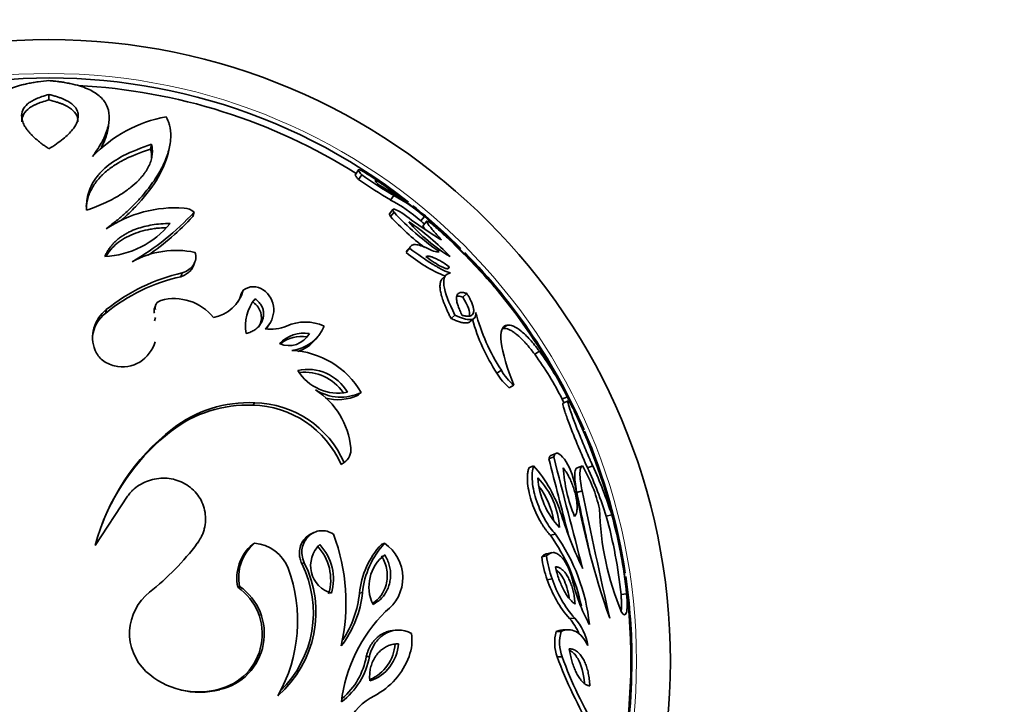
# Model space of a CAD drawing. Units: millimetres. Extents: x 0 to 1478, y 0 to 1758.
# Drawn here: x 810 to 854, y 1258 to 1289 of the extents above; entities that cross this region are included whole.
import ezdxf
from ezdxf import colors
from ezdxf.entities.mleader import LeaderData, LeaderLine
from ezdxf.math import Vec2, Vec3

# ---------------------------------------------------------------- set-up
doc = ezdxf.new("R2010")
doc.units = ezdxf.units.MM
doc.layers.add('DV1_Défaut', color=7, linetype='Continuous')
doc.layers.add('Défaut', color=7, linetype='Continuous')

# ---------------------------------------------------------------- blocks, each defined once
blk = doc.blocks.new('_DOT')
at = {"color": 0}
blk.add_line((0, 0), (-1, 0), dxfattribs=at)
at = {"color": 0, "const_width": 0.333}
blk.add_lwpolyline([(-0.1665, 0, 1), (0.1665, 0, 1)], format="xyb", close=True, dxfattribs=at)
blk = doc.blocks.new('SE')
at = {"layer": 'DV1_Défaut', "color": 7, "linetype": 'Continuous', "lineweight": 35}
for p, q in [((811.599, 1284.969), (811.599, 1285.212)), ((814.229, 1283.797), (814.254, 1284.029)), ((816.093, 1282.786), (816.137, 1283.008)), ((816.87, 1282.604), (816.922, 1282.824)), ((825.291, 1281.878), (825.158, 1281.667)), ((825.304, 1281.448), (825.439, 1281.657)), ((826.714, 1280.544), (826.862, 1280.744)), ((817.963, 1279.818), (818.025, 1280.011)), ((826.819, 1280.126), (826.671, 1279.932)), ((826.721, 1279.809), (826.869, 1280.001)), ((828.053, 1279.622), (828.214, 1279.813)), ((828.999, 1279.122), (828.214, 1279.813)), ((828.317, 1279.609), (828.155, 1279.42)), ((827.622, 1278.52), (827.466, 1278.341)), ((827.413, 1278.221), (827.569, 1278.398)), ((817.998, 1277.637), (818.061, 1277.809)), ((817.438, 1277.15), (817.495, 1277.317)), ((829.158, 1277.207), (828.988, 1277.042)), ((829.217, 1277.507), (829.304, 1277.593)), ((820.109, 1276.39), (820.192, 1276.549)), ((829.913, 1276.25), (830.093, 1276.408)), ((814.112, 1275.544), (814.137, 1275.695)), ((816.307, 1275.871), (816.261, 1275.718)), ((829.392, 1275.309), (829.566, 1275.458)), ((816.27, 1275.203), (816.316, 1275.351)), ((821.302, 1274.982), (821.398, 1275.128)), ((830.234, 1275.164), (830.417, 1275.311)), ((831.676, 1274.863), (831.873, 1275.007)), ((823.403, 1274.39), (823.519, 1274.529)), ((833.098, 1273.719), (833.309, 1273.852)), ((831.426, 1272.888), (831.62, 1273.013)), ((825.277, 1271.915), (825.411, 1272.03)), ((831.969, 1272.237), (832.169, 1272.355)), ((820.615, 1271.468), (820.703, 1271.579)), ((834.312, 1271.733), (834.534, 1271.846)), ((834.572, 1271.665), (834.349, 1271.553)), ((817.011, 1270.325), (817.064, 1270.425)), ((824.533, 1268.843), (824.659, 1268.928)), ((833.723, 1269.098), (833.94, 1269.186)), ((834.027, 1269.337), (833.81, 1269.248)), ((832.84, 1268.705), (833.049, 1268.789)), ((834.979, 1268.705), (835.208, 1268.788)), ((835.429, 1268.705), (835.663, 1268.789)), ((834.96, 1267.613), (835.189, 1267.686)), ((813.641, 1265.257), (815.078, 1267.448)), ((836.26, 1266.562), (836.502, 1266.625)), ((823.316, 1265.832), (823.202, 1265.777)), ((833.791, 1265.715), (834.009, 1265.77)), ((820.604, 1265.31), (820.692, 1265.361)), ((826.311, 1265.31), (826.455, 1265.361)), ((833.407, 1264.755), (833.62, 1264.8)), ((833.866, 1264.947), (833.65, 1264.9)), ((822.788, 1264.462), (822.898, 1264.504)), ((833.654, 1263.751), (833.87, 1263.786)), ((819.955, 1263.419), (820.036, 1263.451)), ((825.34, 1263.157), (825.475, 1263.187)), ((836.916, 1263.096), (837.164, 1263.125)), ((834.639, 1262.029), (834.865, 1262.048)), ((826.988, 1261.518), (826.838, 1261.505)), ((834.566, 1261.54), (834.343, 1261.527)), ((834.05, 1261.454), (834.27, 1261.466)), ((825.641, 1260.356), (825.779, 1260.359)), ((834.087, 1260.34), (834.308, 1260.342)), ((819.088, 1258.899), (819.162, 1258.887))]:
    blk.add_line(p, q, dxfattribs=at)
blk.add_circle((811.599, 1260.14), 27.5, dxfattribs=at)
at = {"layer": 'DV1_Défaut', "color": 7, "linetype": 'Continuous', "lineweight": 18}
blk.add_circle((811.599, 1260.14), 26, dxfattribs=at)
at = {"layer": 'DV1_Défaut', "color": 7, "linetype": 'Continuous', "lineweight": 35}
for centre, radius, start, end in [((811.599, 1260.14), 25.8, 51.9255, 138.4724), ((811.599, 1260.14), 25.5, 57.7941, 87.0801), ((817.9, 1278.27), 6.062, 100.5671, 136.2239), ((839.194, 1301.538), 24.176, 235.3201, 239.3288), ((811.599, 1260.14), 25.75, 54.6934, 56.6017), ((839.435, 1301.93), 24.883, 235.396, 239.2529), ((819.915, 1269.995), 12.863, 52.6063, 60.9007), ((811.599, 1260.14), 25.75, 51.2612, 54.6934), ((823.626, 1274.601), 6.943, 48.6437, 62.2222), ((823.497, 1274.443), 6.897, 48.6646, 62.2013), ((811.599, 1260.14), 25.8, 45.0334, 51.3617), ((817.189, 1274.726), 5.474, 85.9088, 123.9231), ((809.639, 1287.668), 11.356, 299.8095, 317.5975), ((809.639, 1287.426), 11.278, 304.259, 317.5725), ((817.586, 1279.55), 0.636, 46.326, 90.545), ((835.401, 1287.814), 11.808, 222.6832, 232.5746), ((835.375, 1287.786), 11.53, 222.4654, 235.6063), ((838.39, 1294.4), 18.243, 232.2393, 238.9054), ((811.599, 1260.14), 25.75, 49.8163, 51.2218), ((813.895, 1281.975), 3.933, 272.5922, 321.1578), ((833.227, 1284.511), 7.541, 220.8028, 239.1217), ((821.333, 1270.355), 11.11, 43.7598, 56.1648), ((811.599, 1260.14), 25.5, 49.346, 49.8163), ((824.801, 1274.762), 6.025, 46.3648, 52.3532), ((890.905, 1345.158), 90.543, 226.83007, 227.1493), ((811.599, 1260.14), 25.75, 41.8504, 47.4896), ((802.368, 1250.978), 38.726, 41.8216, 45.8804), ((817.231, 1274.279), 4.036, 78.1912, 118.8307), ((831.543, 1283.11), 6.4, 229.8169, 247.9846), ((811.599, 1260.14), 25.8, 23.3787, 44.4959), ((819.259, 1269.378), 8.132, 102.5249, 129.0382), ((811.599, 1260.14), 25.75, 39.7729, 41.851), ((819.179, 1269.301), 8.04, 102.5026, 129.0605), ((824.373, 1270.657), 9.204, 40.3542, 41.8713), ((818.595, 1276.981), 1.655, 279.8048, 344.8967), ((818.527, 1276.817), 1.638, 331.1567, 344.9049), ((820.655, 1275.961), 0.749, 54.9313, 128.1938), ((820.448, 1275.68), 1.098, 310.4571, 54.5181), ((811.599, 1260.14), 25.75, 27.0388, 39.7812), ((817.14, 1273.955), 2.228, 38.7667, 105.2313), ((822.2, 1274.985), 1.902, 141.0729, 190.5789), ((815.041, 1274.328), 1.53, 127.3595, 172.5865), ((815.074, 1274.467), 1.545, 127.3543, 201.8056), ((839.202, 1277.916), 9.029, 195.0521, 212.8917), ((822.944, 1273.081), 2.065, 66.2383, 113.7846), ((838.358, 1277.487), 8.319, 195.4599, 213.5654), ((821.417, 1276.565), 1.74, 261.5298, 293.551), ((820.362, 1275.529), 1.088, 320.1236, 329.9146), ((822.892, 1273.153), 1.502, 81.2167, 136.286), ((822.218, 1275.139), 1.034, 246.5581, 330.9446), ((822.17, 1275.616), 1.731, 275.6484, 338.1099), ((814.64, 1274.831), 1.754, 303.7595, 341.5823), ((822.783, 1273.026), 1.487, 81.2255, 128.42), ((822.068, 1275.464), 1.713, 288.4104, 321.1624), ((822.163, 1270.138), 3.759, 30.2259, 87.2902), ((821.885, 1265.504), 13.9, 26.6195, 36.2263), ((822.011, 1265.572), 14.007, 26.6093, 36.2365), ((823.046, 1271.007), 2.045, 30.311, 102.2846), ((824.407, 1274.108), 2.108, 211.5499, 281.0457), ((822.935, 1270.901), 2.025, 33.9258, 97.0469), ((833.56, 1274.116), 2.462, 209.9244, 229.7526), ((833.78, 1274.258), 2.493, 209.9527, 229.7243), ((821.526, 1269.251), 3.448, 5.5691, 57.0504), ((824.508, 1273.905), 2.08, 237.8425, 295.7035), ((820.465, 1266.019), 5.566, 87.5523, 127.6648), ((820.613, 1267.168), 4.413, 23.507, 88.8337), ((824.383, 1273.768), 2.057, 254.4912, 295.7474), ((811.599, 1260.14), 25.5, 26.6409, 27.0388), ((811.609, 1260.145), 25.739, 26.1097, 27.0405), ((820.379, 1265.962), 5.512, 87.5512, 127.6659), ((820.526, 1267.1), 4.369, 23.5026, 88.8381), ((811.599, 1260.14), 25.75, 309.2799, 24.8102), ((823.015, 1262.764), 9.7, 127.8417, 165.1091), ((822.907, 1262.737), 9.609, 127.8477, 158.8056), ((811.599, 1260.14), 25.8, 8.7078, 23.2377), ((824.259, 1269.506), 0.703, 304.733, 6.4668), ((1388.45, 1410), 572.342, 194.2518, 194.59314), ((1386.725, 1409.56), 570.33, 194.24842, 194.76088), ((828.397, 1264.732), 6.172, 17.7556, 41.0923), ((841.285, 1269.195), 6.949, 184.0475, 202.3608), ((829.562, 1265.451), 6.558, 12.5773, 30.5904), ((818.817, 1261.03), 18.3, 17.598, 24.7974), ((818.983, 1261.076), 18.377, 17.5778, 24.8176), ((836.701, 1268.461), 3.47, 183.4893, 223.7028), ((830.81, 1265.888), 3.387, 2.9734, 44.2187), ((830.657, 1265.847), 3.319, 8.6567, 37.7325), ((869.667, 1273.862), 35.287, 189.6757, 199.5613), ((1155.65, 1334.492), 327.59, 191.7801, 192.26428), ((1165.953, 1336.729), 337.893, 191.79058, 192.76903), ((848.598, 1267.193), 12.639, 181.4247, 202.7064), ((853.908, 1273.062), 20.664, 198.1821, 205.2496), ((816.251, 1260.982), 20.773, 5.8396, 15.5828), ((816.234, 1260.978), 21.04, 5.8542, 15.5681), ((816.003, 1262.717), 8.739, 347.4617, 20.3675), ((827.218, 1260.981), 8.101, 11.3725, 35.7641), ((827.295, 1260.96), 8.259, 5.674, 35.6164), ((811.599, 1260.14), 25.8, 168.3563, 0), ((808.824, 1272.368), 11.676, 308.2471, 323.1256), ((821.866, 1263.82), 1.953, 130.2747, 191.83), ((821.966, 1263.856), 1.971, 130.2549, 191.8498), ((820.579, 1263.653), 1.711, 20.7009, 86.2074), ((824.454, 1264.372), 1.274, 133.1397, 253.7493), ((821.876, 1263.745), 2.191, 343.4216, 43.4674), ((821.976, 1263.78), 2.213, 343.4378, 43.4512), ((829.052, 1262.779), 3.732, 137.284, 174.1858), ((829.224, 1262.805), 3.769, 137.2862, 174.1836), ((825.402, 1263.836), 1.853, 306.2765, 55.378), ((827.523, 1263.439), 1.764, 127.0411, 206.1686), ((837.648, 1265.267), 4.272, 186.8851, 200.7903), ((837.921, 1265.322), 4.332, 186.9142, 200.7611), ((818.52, 1262.314), 4.895, 311.006, 26.57), ((815.916, 1261.919), 6.686, 330.4374, 20.4786), ((818.452, 1262.293), 4.848, 314.1682, 26.5666), ((838.385, 1265.316), 4.983, 198.3017, 221.2663), ((838.678, 1265.384), 5.067, 198.3826, 221.1854), ((842.084, 1265.385), 7.497, 192.3146, 208.7737), ((811.599, 1260.14), 25.8, 0, 8.3745), ((818.522, 1261.351), 2.516, 283.0054, 55.2965), ((818.59, 1261.363), 2.541, 283.0027, 55.2992), ((817.474, 1261.378), 2.309, 127.9839, 226.7355), ((820.803, 1263.675), 4.698, 322.57, 354.0283), ((820.721, 1263.638), 4.644, 326.7216, 354.056), ((831.248, 1257.536), 6.757, 134.6584, 173.0865), ((832.813, 1260.41), 2.44, 23.2957, 41.5548), ((833.018, 1260.411), 2.468, 10.0081, 41.5309), ((825.714, 1261.062), 1.951, 338.8789, 9.1817), ((835.771, 1260.953), 1.792, 163.788, 200.016), ((836.006, 1260.961), 1.808, 163.7688, 200.0353), ((825.215, 1261.031), 1.854, 288.3485, 356.513), ((825.083, 1261.022), 1.836, 293.0863, 356.515), ((822.636, 1260.909), 3.191, 306.6388, 350.0616), ((822.529, 1260.902), 3.16, 310.4938, 350.0617), ((824.528, 1261.463), 3.202, 297.3879, 339.822), ((852.968, 1267.379), 20.15, 200.4457, 210.6114), ((852.572, 1267.067), 19.463, 200.2141, 210.843), ((818.27, 1262.293), 3.521, 227.5065, 284.6714), ((818.205, 1262.27), 3.485, 257.5849, 284.6881), ((827.224, 1256.238), 2.678, 117.1803, 153.984)]:
    blk.add_arc(centre, radius, start, end, dxfattribs=at)
for points, knots in [([(809.674, 1282.464), (809.579, 1282.6), (809.495, 1282.722), (809.387, 1282.885), (809.355, 1282.937), (809.311, 1283.01), (809.297, 1283.033), (809.271, 1283.079), (809.261, 1283.097), (809.194, 1283.223), (809.146, 1283.324), (809.085, 1283.476), (809.066, 1283.526), (809.032, 1283.627), (809.016, 1283.679), (808.95, 1283.919), (808.927, 1284.1), (808.94, 1284.356), (808.952, 1284.438), (808.992, 1284.598), (809.019, 1284.672), (809.208, 1285.056), (809.489, 1285.291), (810.013, 1285.513), (810.128, 1285.555), (810.317, 1285.611), (810.383, 1285.629), (810.52, 1285.663), (810.587, 1285.679), (810.742, 1285.711), (810.819, 1285.725), (810.97, 1285.751), (811.038, 1285.761), (811.28, 1285.793), (811.452, 1285.81), (811.599, 1285.825)], [0, 0, 0, 0, 0.0625, 0.0625, 0.09375, 0.09375, 0.109375, 0.109375, 0.125, 0.125, 0.1875, 0.1875, 0.21875, 0.21875, 0.25, 0.25, 0.375, 0.375, 0.4375, 0.4375, 0.5, 0.5, 0.75, 0.75, 0.8125, 0.8125, 0.84375, 0.84375, 0.875, 0.875, 0.90625, 0.90625, 0.9375, 0.9375, 1, 1, 1, 1]), ([(811.599, 1285.825), (811.629, 1285.822), (811.664, 1285.819), (811.724, 1285.813), (811.744, 1285.81), (811.788, 1285.806), (811.815, 1285.803), (811.877, 1285.796), (811.918, 1285.792), (811.98, 1285.784), (812, 1285.782), (812.041, 1285.777), (812.067, 1285.773), (812.146, 1285.763), (812.216, 1285.753), (812.331, 1285.734), (812.371, 1285.727), (812.432, 1285.715), (812.454, 1285.711), (812.496, 1285.703), (812.522, 1285.697), (812.836, 1285.632), (813.092, 1285.554), (813.506, 1285.376), (813.68, 1285.273), (813.891, 1285.093), (813.953, 1285.029), (814.061, 1284.893), (814.108, 1284.818), (814.216, 1284.595), (814.255, 1284.435), (814.267, 1284.179), (814.263, 1284.091), (814.24, 1283.91), (814.221, 1283.821), (814.166, 1283.621), (814.131, 1283.52), (814.07, 1283.369), (814.048, 1283.319), (814.012, 1283.243), (814, 1283.218), (813.975, 1283.168), (813.96, 1283.139), (813.857, 1282.947), (813.714, 1282.735), (813.524, 1282.464)], [0, 0, 0, 0, 0.015625, 0.015625, 0.023438, 0.023438, 0.03125, 0.03125, 0.046875, 0.046875, 0.054688, 0.054688, 0.0625, 0.0625, 0.09375, 0.09375, 0.109375, 0.109375, 0.117188, 0.117188, 0.125, 0.125, 0.25, 0.25, 0.375, 0.375, 0.4375, 0.4375, 0.5, 0.5, 0.625, 0.625, 0.6875, 0.6875, 0.75, 0.75, 0.8125, 0.8125, 0.84375, 0.84375, 0.859375, 0.859375, 0.875, 0.875, 1, 1, 1, 1]), ([(811.599, 1282.804), (811.543, 1282.842), (811.433, 1282.919), (811.279, 1283.033), (811.137, 1283.146), (811.006, 1283.257), (810.887, 1283.366), (810.781, 1283.475), (810.686, 1283.582), (810.604, 1283.688), (810.535, 1283.793), (810.478, 1283.896), (810.435, 1283.999), (810.405, 1284.101), (810.376, 1284.278), (810.41, 1284.519), (810.585, 1284.75), (810.811, 1284.91), (811.024, 1285.02), (811.286, 1285.123), (811.493, 1285.182), (811.599, 1285.212)], [0, 0, 0, 0, 0.040356, 0.080161, 0.11947, 0.158341, 0.19684, 0.235034, 0.272996, 0.310801, 0.348531, 0.386267, 0.424094, 0.4621, 0.500372, 0.627345, 0.750337, 0.807676, 0.868029, 0.931972, 1, 1, 1, 1]), ([(811.599, 1285.212), (811.658, 1285.197), (811.773, 1285.168), (811.933, 1285.12), (812.079, 1285.071), (812.213, 1285.019), (812.332, 1284.966), (812.438, 1284.911), (812.53, 1284.855), (812.66, 1284.761), (812.796, 1284.619), (812.891, 1284.418), (812.905, 1284.189), (812.832, 1283.934), (812.676, 1283.682), (812.467, 1283.451), (812.228, 1283.241), (811.94, 1283.025), (811.714, 1282.878), (811.599, 1282.804)], [0, 0, 0, 0, 0.034891, 0.068565, 0.101081, 0.132503, 0.1629, 0.192348, 0.220931, 0.248738, 0.330613, 0.41354, 0.498964, 0.598727, 0.698119, 0.770439, 0.844472, 0.920823, 1, 1, 1, 1]), ([(810.401, 1283.999), (810.395, 1284.099), (810.412, 1284.192), (810.494, 1284.378), (810.562, 1284.467), (810.713, 1284.596), (810.77, 1284.637), (810.867, 1284.695), (810.901, 1284.714), (810.955, 1284.742), (810.973, 1284.751), (811.01, 1284.769), (811.034, 1284.779), (811.174, 1284.841), (811.356, 1284.905), (811.599, 1284.969)], [0, 0, 0, 0, 0.231251, 0.231251, 0.487501, 0.487501, 0.615626, 0.615626, 0.679688, 0.679688, 0.711719, 0.711719, 0.74375, 0.74375, 1, 1, 1, 1]), ([(811.599, 1284.969), (811.727, 1284.938), (811.84, 1284.907), (811.985, 1284.862), (812.029, 1284.847), (812.09, 1284.826), (812.109, 1284.819), (812.146, 1284.805), (812.158, 1284.8), (812.351, 1284.722), (812.492, 1284.643), (812.704, 1284.473), (812.781, 1284.382), (812.851, 1284.234), (812.867, 1284.183), (812.882, 1284.087), (812.884, 1284.042), (812.882, 1283.997)], [0, 0, 0, 0, 0.127977, 0.127977, 0.191966, 0.191966, 0.22396, 0.22396, 0.255954, 0.255954, 0.511908, 0.511908, 0.767862, 0.767862, 0.895839, 0.895839, 1, 1, 1, 1]), ([(816.789, 1284.229), (816.852, 1284.09), (816.887, 1283.997), (816.901, 1283.959), (816.902, 1283.956), (816.904, 1283.951), (816.909, 1283.936), (816.919, 1283.904), (816.925, 1283.883), (816.943, 1283.818), (816.953, 1283.776), (816.994, 1283.562), (817, 1283.388), (816.966, 1283.006), (816.923, 1282.798), (816.791, 1282.385), (816.702, 1282.177), (816.538, 1281.862), (816.478, 1281.757), (816.348, 1281.547), (816.268, 1281.427), (816.025, 1281.084), (815.843, 1280.859), (815.594, 1280.581), (815.544, 1280.525), (815.44, 1280.415), (815.38, 1280.353), (815.205, 1280.177), (815.085, 1280.062), (814.837, 1279.839), (814.725, 1279.744), (814.454, 1279.523), (814.301, 1279.402), (814.134, 1279.269)], [0, 0, 0, 0, 0.0625, 0.0625, 0.070312, 0.070312, 0.078125, 0.078125, 0.09375, 0.09375, 0.125, 0.125, 0.25, 0.25, 0.375, 0.375, 0.5, 0.5, 0.5625, 0.5625, 0.625, 0.625, 0.75, 0.75, 0.78125, 0.78125, 0.8125, 0.8125, 0.875, 0.875, 0.9375, 0.9375, 1, 1, 1, 1]), ([(814.227, 1283.797), (814.216, 1283.699), (814.161, 1283.412), (814.036, 1283.094), (813.917, 1282.88), (813.913, 1282.872)], [0, 0, 0, 0, 0.347458, 0.977497, 1, 1, 1, 1]), ([(813.256, 1280.09), (813.259, 1280.231), (813.266, 1280.506), (813.348, 1280.889), (813.498, 1281.257), (813.737, 1281.615), (814.16, 1282.062), (814.946, 1282.583), (815.703, 1282.853), (816.137, 1283.008)], [0, 0, 0, 0, 0.097998, 0.192105, 0.283255, 0.388333, 0.49971, 0.713921, 1, 1, 1, 1]), ([(816.137, 1283.008), (816.145, 1282.968), (816.162, 1282.89), (816.174, 1282.771), (816.176, 1282.654), (816.168, 1282.537), (816.15, 1282.42), (816.122, 1282.305), (816.085, 1282.191), (816.037, 1282.077), (815.981, 1281.964), (815.915, 1281.852), (815.84, 1281.741), (815.756, 1281.631), (815.663, 1281.522), (815.497, 1281.344), (815.233, 1281.105), (814.867, 1280.84), (814.491, 1280.618), (814.116, 1280.431), (813.705, 1280.254), (813.407, 1280.145), (813.256, 1280.09)], [0, 0, 0, 0, 0.037685, 0.074843, 0.111529, 0.147797, 0.183703, 0.219302, 0.254648, 0.289797, 0.3248, 0.359712, 0.394582, 0.42946, 0.464393, 0.499427, 0.601117, 0.700369, 0.773261, 0.847108, 0.922506, 1, 1, 1, 1]), ([(813.25, 1280.255), (813.251, 1280.277), (813.253, 1280.297), (813.257, 1280.335), (813.26, 1280.354), (813.265, 1280.388), (813.267, 1280.4), (813.286, 1280.503), (813.306, 1280.584), (813.344, 1280.706), (813.358, 1280.746), (813.388, 1280.826), (813.406, 1280.869), (813.488, 1281.052), (813.572, 1281.195), (813.728, 1281.403), (813.784, 1281.471), (813.877, 1281.572), (813.909, 1281.605), (813.959, 1281.655), (813.976, 1281.671), (814.011, 1281.704), (814.031, 1281.723), (814.168, 1281.846), (814.306, 1281.953), (814.54, 1282.109), (814.622, 1282.16), (814.753, 1282.235), (814.797, 1282.26), (814.866, 1282.296), (814.889, 1282.309), (814.924, 1282.327), (814.936, 1282.333), (814.96, 1282.345), (814.976, 1282.353), (815.224, 1282.476), (815.591, 1282.632), (816.093, 1282.786)], [0, 0, 0, 0, 0.017633, 0.017633, 0.034571, 0.034571, 0.051508, 0.051508, 0.119257, 0.119257, 0.153132, 0.153132, 0.187007, 0.187007, 0.322506, 0.322506, 0.390255, 0.390255, 0.42413, 0.42413, 0.441067, 0.441067, 0.458004, 0.458004, 0.593503, 0.593503, 0.661253, 0.661253, 0.695128, 0.695128, 0.712065, 0.712065, 0.720534, 0.720534, 0.729002, 0.729002, 1, 1, 1, 1]), ([(816.869, 1282.604), (816.778, 1282.225), (816.446, 1281.46), (815.649, 1280.445), (815.036, 1279.85), (814.802, 1279.646), (814.791, 1279.637)], [0, 0, 0, 0, 0.425075, 0.802205, 0.991155, 1, 1, 1, 1]), ([(825.304, 1281.448), (825.289, 1281.465), (825.259, 1281.499), (825.223, 1281.542), (825.195, 1281.579), (825.174, 1281.61), (825.16, 1281.635), (825.154, 1281.654), (825.156, 1281.663), (825.158, 1281.666), (825.158, 1281.667)], [0, 0, 0, 0, 0.145759, 0.289425, 0.431429, 0.572218, 0.712255, 0.852012, 0.991963, 1, 1, 1, 1]), ([(825.439, 1281.657), (825.367, 1281.736), (825.32, 1281.795), (825.29, 1281.852), (825.286, 1281.866), (825.292, 1281.883), (825.302, 1281.886), (825.378, 1281.879), (825.531, 1281.798), (825.773, 1281.638)], [0, 0, 0, 0, 0.25, 0.25, 0.375, 0.375, 0.5, 0.5, 1, 1, 1, 1]), ([(826.17, 1281.235), (826.155, 1281.251), (826.125, 1281.284), (826.09, 1281.324), (826.063, 1281.357), (826.047, 1281.383), (826.039, 1281.401), (826.041, 1281.411), (826.053, 1281.413), (826.073, 1281.408), (826.104, 1281.395), (826.144, 1281.375), (826.193, 1281.346), (826.251, 1281.31), (826.319, 1281.266), (826.395, 1281.215), (826.452, 1281.175), (826.481, 1281.154)], [0, 0, 0, 0, 0.068206, 0.134775, 0.200002, 0.264208, 0.327724, 0.390899, 0.454084, 0.517632, 0.581893, 0.647202, 0.71388, 0.782231, 0.852533, 0.925044, 1, 1, 1, 1]), ([(826.721, 1279.809), (826.711, 1279.823), (826.691, 1279.85), (826.673, 1279.884), (826.665, 1279.911), (826.666, 1279.925), (826.67, 1279.931), (826.671, 1279.932)], [0, 0, 0, 0, 0.249427, 0.484316, 0.710425, 0.934218, 1, 1, 1, 1]), ([(826.869, 1280.001), (826.83, 1280.054), (826.811, 1280.092), (826.815, 1280.125), (826.821, 1280.132), (826.845, 1280.139), (826.866, 1280.137), (826.954, 1280.12), (827.066, 1280.068), (827.219, 1279.977)], [0, 0, 0, 0, 0.25, 0.25, 0.375, 0.375, 0.5, 0.5, 1, 1, 1, 1]), ([(814.073, 1278.046), (814.093, 1278.091), (814.134, 1278.181), (814.207, 1278.309), (814.29, 1278.433), (814.383, 1278.551), (814.487, 1278.663), (814.601, 1278.77), (814.726, 1278.871), (814.862, 1278.966), (815.008, 1279.054), (815.209, 1279.159), (815.472, 1279.27), (815.808, 1279.373), (816.168, 1279.448), (816.553, 1279.497), (816.822, 1279.505), (816.959, 1279.508)], [0, 0, 0, 0, 0.049441, 0.098571, 0.147539, 0.196505, 0.245628, 0.295073, 0.345005, 0.395586, 0.446979, 0.499338, 0.59561, 0.693064, 0.792473, 0.894563, 1, 1, 1, 1]), ([(828.258, 1279.23), (828.254, 1279.235), (828.237, 1279.258), (828.198, 1279.311), (828.159, 1279.374), (828.148, 1279.409), (828.153, 1279.418), (828.155, 1279.42)], [0, 0, 0, 0, 0.046274, 0.22109, 0.559485, 0.88644, 1, 1, 1, 1]), ([(828.969, 1278.778), (828.82, 1278.943), (828.695, 1279.084), (828.546, 1279.259), (828.503, 1279.312), (828.429, 1279.406), (828.401, 1279.443), (828.266, 1279.637), (828.302, 1279.655), (828.481, 1279.532)], [0, 0, 0, 0, 0.25, 0.25, 0.375, 0.375, 0.5, 0.5, 1, 1, 1, 1]), ([(814.145, 1278.076), (814.156, 1278.098), (814.167, 1278.118), (814.192, 1278.16), (814.202, 1278.176), (814.287, 1278.302), (814.374, 1278.405), (814.553, 1278.579), (814.653, 1278.661), (814.875, 1278.814), (815.005, 1278.889), (815.385, 1279.073), (815.668, 1279.167), (816.042, 1279.245), (816.117, 1279.259), (816.231, 1279.276), (816.269, 1279.282), (816.346, 1279.291), (816.373, 1279.294), (816.511, 1279.308), (816.634, 1279.315), (816.778, 1279.318)], [0, 0, 0, 0, 0.027845, 0.027845, 0.062429, 0.062429, 0.200767, 0.200767, 0.339104, 0.339104, 0.477442, 0.477442, 0.754117, 0.754117, 0.823285, 0.823285, 0.85787, 0.85787, 0.892454, 0.892454, 1, 1, 1, 1]), ([(827.569, 1278.398), (827.574, 1278.46), (827.598, 1278.506), (827.662, 1278.549), (827.688, 1278.56), (827.735, 1278.569), (827.751, 1278.571), (827.787, 1278.573), (827.809, 1278.573), (827.962, 1278.564), (828.141, 1278.507), (828.363, 1278.398)], [0, 0, 0, 0, 0.25, 0.25, 0.375, 0.375, 0.4375, 0.4375, 0.5, 0.5, 1, 1, 1, 1]), ([(818.057, 1278.23), (818.093, 1278.131), (818.105, 1278.035), (818.084, 1277.853), (818.047, 1277.76), (817.89, 1277.523), (817.722, 1277.403), (817.495, 1277.317)], [0, 0, 0, 0, 0.25, 0.25, 0.5, 0.5, 1, 1, 1, 1]), ([(827.413, 1278.221), (827.415, 1278.235), (827.419, 1278.265), (827.434, 1278.302), (827.451, 1278.326), (827.463, 1278.338), (827.466, 1278.341)], [0, 0, 0, 0, 0.295814, 0.591447, 0.888871, 1, 1, 1, 1]), ([(829.374, 1277.32), (829.285, 1277.338), (829.173, 1277.381), (828.971, 1277.479), (828.899, 1277.518), (828.781, 1277.585), (828.74, 1277.608), (828.656, 1277.659), (828.605, 1277.69), (828.266, 1277.9), (827.934, 1278.129), (827.569, 1278.398)], [0, 0, 0, 0, 0.25, 0.25, 0.375, 0.375, 0.4375, 0.4375, 0.5, 0.5, 1, 1, 1, 1]), ([(828.282, 1278.039), (828.293, 1278.044), (828.315, 1278.053), (828.354, 1278.058), (828.4, 1278.057), (828.451, 1278.05), (828.508, 1278.037), (828.57, 1278.018), (828.639, 1277.992), (828.744, 1277.945), (828.893, 1277.868), (829.092, 1277.746), (829.232, 1277.645), (829.304, 1277.593)], [0, 0, 0, 0, 0.05783, 0.11629, 0.175753, 0.236576, 0.299096, 0.363624, 0.430446, 0.499823, 0.660469, 0.826445, 1, 1, 1, 1]), ([(817.998, 1277.637), (817.99, 1277.616), (817.97, 1277.573), (817.915, 1277.478), (817.815, 1277.362), (817.647, 1277.239), (817.509, 1277.18), (817.438, 1277.15)], [0, 0, 0, 0, 0.099884, 0.203666, 0.465296, 0.727866, 1, 1, 1, 1]), ([(829.304, 1277.593), (829.305, 1277.582), (829.306, 1277.559), (829.297, 1277.534), (829.282, 1277.516), (829.258, 1277.506), (829.227, 1277.503), (829.188, 1277.508), (829.142, 1277.52), (829.087, 1277.54), (829.026, 1277.567), (828.888, 1277.633), (828.644, 1277.776), (828.406, 1277.949), (828.282, 1278.039)], [0, 0, 0, 0, 0.047875, 0.094539, 0.140662, 0.186935, 0.234038, 0.282612, 0.333239, 0.386429, 0.442621, 0.502181, 0.740081, 1, 1, 1, 1]), ([(829.566, 1275.458), (829.284, 1276.001), (829.119, 1276.436), (829.043, 1277.1), (829.139, 1277.289), (829.374, 1277.32)], [0, 0, 0, 0, 0.5, 0.5, 1, 1, 1, 1]), ([(829.392, 1275.309), (829.364, 1275.362), (829.311, 1275.467), (829.238, 1275.618), (829.171, 1275.764), (829.112, 1275.903), (829.06, 1276.036), (829.015, 1276.163), (828.978, 1276.284), (828.948, 1276.398), (828.925, 1276.506), (828.905, 1276.641), (828.899, 1276.792), (828.925, 1276.938), (828.963, 1277.01), (828.987, 1277.041)], [0, 0, 0, 0, 0.0669009, 0.1323625, 0.1965864, 0.2597861, 0.3221863, 0.3840212, 0.4455325, 0.5069671, 0.5685743, 0.630603, 0.7544478, 0.87752, 1, 1, 1, 1]), ([(829.891, 1275.442), (829.872, 1275.48), (829.833, 1275.554), (829.783, 1275.661), (829.74, 1275.762), (829.704, 1275.857), (829.675, 1275.945), (829.654, 1276.027), (829.641, 1276.103), (829.635, 1276.173), (829.636, 1276.236), (829.648, 1276.308), (829.68, 1276.381), (829.744, 1276.436), (829.835, 1276.46), (829.951, 1276.453), (830.044, 1276.423), (830.093, 1276.408)], [0, 0, 0, 0, 0.054031, 0.106305, 0.157107, 0.206747, 0.255556, 0.303886, 0.3521, 0.400566, 0.449647, 0.499696, 0.594687, 0.689972, 0.78787, 0.890566, 1, 1, 1, 1]), ([(830.093, 1276.408), (830.116, 1276.37), (830.161, 1276.297), (830.22, 1276.191), (830.271, 1276.091), (830.313, 1275.998), (830.346, 1275.911), (830.371, 1275.83), (830.388, 1275.755), (830.396, 1275.687), (830.396, 1275.625), (830.384, 1275.552), (830.351, 1275.479), (830.28, 1275.423), (830.179, 1275.398), (830.05, 1275.403), (829.945, 1275.428), (829.891, 1275.442)], [0, 0, 0, 0, 0.055103, 0.108196, 0.159563, 0.209518, 0.258402, 0.306575, 0.354416, 0.402307, 0.450631, 0.499755, 0.595426, 0.690872, 0.788632, 0.89102, 1, 1, 1, 1]), ([(820.72, 1276.18), (820.748, 1276.158), (820.802, 1276.114), (820.875, 1276.043), (820.938, 1275.97), (820.99, 1275.895), (821.033, 1275.818), (821.065, 1275.74), (821.087, 1275.66), (821.1, 1275.578), (821.102, 1275.495), (821.094, 1275.41), (821.077, 1275.323), (821.041, 1275.206), (820.974, 1275.067), (820.859, 1274.921), (820.712, 1274.8), (820.536, 1274.703), (820.4, 1274.659), (820.33, 1274.636)], [0, 0, 0, 0, 0.042611, 0.08345, 0.122957, 0.161619, 0.199959, 0.238514, 0.277814, 0.318361, 0.360609, 0.404961, 0.451763, 0.501307, 0.602401, 0.70034, 0.797668, 0.896828, 1, 1, 1, 1]), ([(820.632, 1276.025), (820.725, 1275.952), (820.798, 1275.88), (820.902, 1275.736), (820.947, 1275.645), (821.018, 1275.405), (821.011, 1275.24), (820.936, 1275.033), (820.911, 1274.98), (820.88, 1274.93)], [0, 0, 0, 0, 0.209795, 0.209795, 0.41959, 0.41959, 0.83918, 0.83918, 1, 1, 1, 1]), ([(829.913, 1276.25), (830.148, 1275.875), (830.244, 1275.59), (830.203, 1275.419), (830.202, 1275.416), (830.201, 1275.414)], [0, 0, 0, 0, 0.98471, 0.98471, 1, 1, 1, 1]), ([(816.269, 1275.544), (816.264, 1275.561), (816.254, 1275.596), (816.249, 1275.647), (816.253, 1275.688), (816.258, 1275.711), (816.26, 1275.718)], [0, 0, 0, 0, 0.297479, 0.586153, 0.872224, 1, 1, 1, 1]), ([(830.483, 1275.571), (830.495, 1275.467), (830.48, 1275.388), (830.419, 1275.309), (830.391, 1275.289), (830.341, 1275.268), (830.322, 1275.263), (830.282, 1275.256), (830.256, 1275.253), (830.074, 1275.248), (829.851, 1275.319), (829.566, 1275.458)], [0, 0, 0, 0, 0.25, 0.25, 0.375, 0.375, 0.4375, 0.4375, 0.5, 0.5, 1, 1, 1, 1]), ([(830.235, 1275.164), (830.226, 1275.157), (830.205, 1275.141), (830.165, 1275.122), (830.114, 1275.11), (830.037, 1275.103), (829.925, 1275.112), (829.769, 1275.151), (829.591, 1275.215), (829.459, 1275.277), (829.392, 1275.309)], [0, 0, 0, 0, 0.059537, 0.138138, 0.218868, 0.302174, 0.467535, 0.637316, 0.814069, 1, 1, 1, 1]), ([(831.873, 1275.007), (831.655, 1274.99), (831.561, 1274.728), (831.674, 1273.772), (831.876, 1273.102), (832.169, 1272.355)], [0, 0, 0, 0, 0.5, 0.5, 1, 1, 1, 1]), ([(833.309, 1273.852), (833.162, 1274.049), (833.02, 1274.222), (832.817, 1274.444), (832.751, 1274.512), (832.623, 1274.636), (832.563, 1274.689), (832.243, 1274.948), (832.034, 1275.035), (831.873, 1275.007)], [0, 0, 0, 0, 0.25, 0.25, 0.375, 0.375, 0.5, 0.5, 1, 1, 1, 1]), ([(833.098, 1273.719), (833.062, 1273.767), (832.99, 1273.862), (832.884, 1273.995), (832.78, 1274.119), (832.678, 1274.233), (832.579, 1274.339), (832.482, 1274.435), (832.388, 1274.523), (832.275, 1274.618), (832.149, 1274.712), (832.013, 1274.793), (831.889, 1274.845), (831.775, 1274.872), (831.709, 1274.866), (831.676, 1274.863)], [0, 0, 0, 0, 0.063682, 0.126842, 0.18957, 0.251958, 0.3141, 0.376091, 0.438025, 0.500001, 0.602715, 0.70358, 0.803079, 0.901716, 1, 1, 1, 1]), ([(813.64, 1273.893), (813.68, 1273.805), (813.727, 1273.725), (813.837, 1273.581), (813.894, 1273.521), (814.121, 1273.34), (814.302, 1273.255), (814.889, 1273.111), (815.301, 1273.18), (815.615, 1273.373)], [0, 0, 0, 0, 0.125, 0.125, 0.25, 0.25, 0.5, 0.5, 1, 1, 1, 1]), ([(835.429, 1268.705), (835.386, 1268.801), (835.3, 1268.994), (835.113, 1269.427), (834.871, 1270.007), (834.606, 1270.681), (834.41, 1271.229), (834.336, 1271.5), (834.341, 1271.551), (834.349, 1271.554)], [0, 0, 0, 0, 0.0900025, 0.1794517, 0.3591936, 0.5391434, 0.7192432, 0.8995596, 1, 1, 1, 1]), ([(835.663, 1268.789), (835.635, 1268.851), (835.61, 1268.907), (835.577, 1268.981), (835.567, 1269.005), (835.547, 1269.048), (835.541, 1269.062), (835.486, 1269.187), (835.439, 1269.295), (835.292, 1269.64), (835.199, 1269.864), (834.912, 1270.57), (834.748, 1271.004), (834.556, 1271.594), (834.541, 1271.716), (834.632, 1271.613), (834.682, 1271.53), (834.807, 1271.294), (834.883, 1271.138), (834.972, 1270.945)], [0, 0, 0, 0, 0.03125, 0.03125, 0.046875, 0.046875, 0.0625, 0.0625, 0.125, 0.125, 0.25, 0.25, 0.5, 0.5, 0.75, 0.75, 0.875, 0.875, 1, 1, 1, 1]), ([(833.94, 1269.186), (833.955, 1269.253), (833.976, 1269.298), (834.031, 1269.346), (834.071, 1269.352), (834.2, 1269.316), (834.302, 1269.224), (834.621, 1268.788), (834.805, 1268.351), (834.881, 1267.932)], [0, 0, 0, 0, 0.125, 0.125, 0.25, 0.25, 0.5, 0.5, 1, 1, 1, 1]), ([(833.723, 1269.098), (833.727, 1269.116), (833.736, 1269.15), (833.753, 1269.191), (833.774, 1269.223), (833.793, 1269.239), (833.805, 1269.246), (833.809, 1269.248)], [0, 0, 0, 0, 0.246636, 0.479001, 0.699336, 0.910291, 1, 1, 1, 1]), ([(833.791, 1265.715), (833.766, 1265.743), (833.715, 1265.798), (833.639, 1265.891), (833.565, 1265.99), (833.492, 1266.095), (833.42, 1266.207), (833.301, 1266.405), (833.145, 1266.708), (832.973, 1267.139), (832.843, 1267.584), (832.784, 1267.948), (832.769, 1268.214), (832.775, 1268.399), (832.797, 1268.566), (832.826, 1268.658), (832.84, 1268.705)], [0, 0, 0, 0, 0.042486, 0.084405, 0.125943, 0.167289, 0.208639, 0.250186, 0.376679, 0.499427, 0.625653, 0.748497, 0.811424, 0.873384, 0.935783, 1, 1, 1, 1]), ([(834.009, 1265.77), (833.848, 1265.941), (833.711, 1266.13), (833.489, 1266.515), (833.421, 1266.647), (833.297, 1266.92), (833.244, 1267.052), (833.084, 1267.517), (833.018, 1267.803), (832.964, 1268.373), (832.983, 1268.606), (833.049, 1268.789)], [0, 0, 0, 0, 0.25, 0.25, 0.375, 0.375, 0.5, 0.5, 0.75, 0.75, 1, 1, 1, 1]), ([(834.353, 1268.705), (834.375, 1268.675), (834.418, 1268.618), (834.481, 1268.524), (834.541, 1268.427), (834.597, 1268.327), (834.65, 1268.223), (834.699, 1268.115), (834.746, 1268.004), (834.789, 1267.89), (834.829, 1267.772), (834.865, 1267.651), (834.917, 1267.457), (834.968, 1267.194), (834.979, 1266.935), (834.959, 1266.751), (834.92, 1266.626), (834.879, 1266.577), (834.858, 1266.551)], [0, 0, 0, 0, 0.050315, 0.098696, 0.14542, 0.190793, 0.235151, 0.278848, 0.322258, 0.365761, 0.409733, 0.454538, 0.500519, 0.625851, 0.749832, 0.833009, 0.915281, 1, 1, 1, 1]), ([(834.96, 1267.613), (834.952, 1267.651), (834.937, 1267.726), (834.918, 1267.835), (834.901, 1267.938), (834.888, 1268.036), (834.878, 1268.129), (834.872, 1268.217), (834.868, 1268.299), (834.868, 1268.401), (834.875, 1268.511), (834.896, 1268.611), (834.93, 1268.679), (834.962, 1268.696), (834.979, 1268.705)], [0, 0, 0, 0, 0.06416, 0.127094, 0.189154, 0.250708, 0.312129, 0.373797, 0.436084, 0.499351, 0.624448, 0.747644, 0.871865, 1, 1, 1, 1]), ([(835.189, 1267.686), (835.124, 1267.998), (835.093, 1268.256), (835.1, 1268.654), (835.137, 1268.766), (835.208, 1268.788)], [0, 0, 0, 0, 0.5, 0.5, 1, 1, 1, 1]), ([(815.078, 1267.448), (815.127, 1267.51), (815.171, 1267.563), (815.229, 1267.631), (815.248, 1267.651), (815.282, 1267.687), (815.292, 1267.698), (815.393, 1267.795), (815.494, 1267.872), (815.698, 1268), (815.806, 1268.054), (816.029, 1268.143), (816.139, 1268.176), (816.521, 1268.252), (816.773, 1268.254), (817.254, 1268.166), (817.476, 1268.081), (817.918, 1267.801), (818.1, 1267.624), (818.305, 1267.318), (818.362, 1267.208), (818.452, 1266.978), (818.486, 1266.85), (818.545, 1266.489), (818.535, 1266.251), (818.458, 1265.942), (818.44, 1265.883), (818.41, 1265.799), (818.399, 1265.771), (818.376, 1265.718), (818.36, 1265.683), (818.317, 1265.597), (818.256, 1265.495), (818.165, 1265.361)], [0, 0, 0, 0, 0.03125, 0.03125, 0.046875, 0.046875, 0.0625, 0.0625, 0.125, 0.125, 0.1875, 0.1875, 0.25, 0.25, 0.375, 0.375, 0.5, 0.5, 0.625, 0.625, 0.6875, 0.6875, 0.75, 0.75, 0.875, 0.875, 0.90625, 0.90625, 0.921875, 0.921875, 0.9375, 0.9375, 1, 1, 1, 1]), ([(822.898, 1264.504), (822.798, 1264.723), (822.767, 1264.94), (822.825, 1265.254), (822.859, 1265.35), (822.955, 1265.528), (823.023, 1265.613), (823.243, 1265.817), (823.422, 1265.898), (823.715, 1265.924), (823.817, 1265.916), (823.999, 1265.867), (824.095, 1265.823), (824.195, 1265.759)], [0, 0, 0, 0, 0.25, 0.25, 0.375, 0.375, 0.5, 0.5, 0.75, 0.75, 0.875, 0.875, 1, 1, 1, 1]), ([(822.788, 1264.462), (822.773, 1264.498), (822.743, 1264.568), (822.71, 1264.676), (822.689, 1264.783), (822.679, 1264.89), (822.681, 1264.996), (822.704, 1265.17), (822.785, 1265.403), (822.969, 1265.631), (823.123, 1265.739), (823.202, 1265.778)], [0, 0, 0, 0, 0.071707, 0.140414, 0.207149, 0.273015, 0.339143, 0.406636, 0.605437, 0.813633, 1, 1, 1, 1]), ([(826.316, 1264.802), (826.44, 1264.602), (826.519, 1264.392), (826.569, 1264.071), (826.575, 1263.963), (826.563, 1263.746), (826.545, 1263.632), (826.421, 1263.164), (826.221, 1262.891), (825.925, 1262.707)], [0, 0, 0, 0, 0.26575, 0.26575, 0.398625, 0.398625, 0.5315, 0.5315, 1, 1, 1, 1]), ([(826.46, 1264.847), (826.482, 1264.811), (826.525, 1264.738), (826.579, 1264.625), (826.625, 1264.51), (826.662, 1264.394), (826.69, 1264.277), (826.709, 1264.158), (826.718, 1264.039), (826.719, 1263.92), (826.71, 1263.8), (826.692, 1263.68), (826.655, 1263.518), (826.588, 1263.323), (826.472, 1263.112), (826.324, 1262.93), (826.146, 1262.776), (826.01, 1262.7), (825.94, 1262.661)], [0, 0, 0, 0, 0.047803, 0.094328, 0.139825, 0.184564, 0.228828, 0.272911, 0.317114, 0.361735, 0.407067, 0.453389, 0.500965, 0.599875, 0.696707, 0.794039, 0.894384, 1, 1, 1, 1]), ([(833.407, 1264.755), (833.425, 1264.774), (833.46, 1264.811), (833.517, 1264.852), (833.575, 1264.882), (833.619, 1264.895), (833.645, 1264.9), (833.65, 1264.9)], [0, 0, 0, 0, 0.2444451, 0.4817165, 0.7135215, 0.9417247, 1, 1, 1, 1]), ([(833.62, 1264.8), (833.712, 1264.901), (833.808, 1264.951), (833.964, 1264.949), (834.017, 1264.935), (834.127, 1264.881), (834.188, 1264.836), (834.456, 1264.586), (834.631, 1264.253), (834.76, 1263.786)], [0, 0, 0, 0, 0.25, 0.25, 0.375, 0.375, 0.5, 0.5, 1, 1, 1, 1]), ([(834.884, 1262.674), (834.862, 1262.689), (834.819, 1262.72), (834.754, 1262.777), (834.691, 1262.841), (834.628, 1262.914), (834.566, 1262.994), (834.505, 1263.083), (834.446, 1263.18), (834.366, 1263.321), (834.271, 1263.513), (834.169, 1263.767), (834.081, 1264.037), (834.036, 1264.226), (834.013, 1264.321)], [0, 0, 0, 0, 0.06434, 0.127588, 0.190017, 0.251908, 0.313547, 0.375223, 0.437223, 0.499829, 0.629415, 0.753851, 0.876274, 1, 1, 1, 1]), ([(834.013, 1264.321), (834.034, 1264.32), (834.075, 1264.317), (834.137, 1264.301), (834.197, 1264.275), (834.256, 1264.241), (834.314, 1264.196), (834.371, 1264.142), (834.427, 1264.078), (834.482, 1264.005), (834.535, 1263.922), (834.602, 1263.801), (834.678, 1263.637), (834.755, 1263.42), (834.815, 1263.186), (834.86, 1262.935), (834.876, 1262.762), (834.884, 1262.674)], [0, 0, 0, 0, 0.052278, 0.103161, 0.152949, 0.201968, 0.250562, 0.299086, 0.3479, 0.397356, 0.447798, 0.499549, 0.599171, 0.696631, 0.79436, 0.894751, 1, 1, 1, 1]), ([(834.054, 1264.187), (834.067, 1264.177), (834.081, 1264.167), (834.188, 1264.074), (834.281, 1263.948), (834.489, 1263.553), (834.577, 1263.269), (834.625, 1262.944)], [0, 0, 0, 0, 0.052197, 0.052197, 0.424327, 0.424327, 1, 1, 1, 1]), ([(836.92, 1262.339), (836.922, 1262.352), (836.93, 1262.403), (836.938, 1262.507), (836.94, 1262.672), (836.934, 1262.866), (836.922, 1263.018), (836.916, 1263.096)], [0, 0, 0, 0, 0.08781, 0.315213, 0.54142, 0.76888, 1, 1, 1, 1]), ([(836.939, 1262.315), (837.043, 1262.164), (837.115, 1262.158), (837.195, 1262.445), (837.198, 1262.719), (837.164, 1263.125)], [0, 0, 0, 0, 0.5, 0.5, 1, 1, 1, 1]), ([(825.641, 1260.356), (825.654, 1260.403), (825.68, 1260.495), (825.728, 1260.626), (825.783, 1260.749), (825.845, 1260.864), (825.915, 1260.97), (825.993, 1261.068), (826.079, 1261.157), (826.173, 1261.238), (826.274, 1261.31), (826.412, 1261.39), (826.588, 1261.465), (826.744, 1261.497), (826.828, 1261.504), (826.84, 1261.505)], [0, 0, 0, 0, 0.07376, 0.145218, 0.214938, 0.283523, 0.351599, 0.419804, 0.488774, 0.559124, 0.631439, 0.706263, 0.8422, 0.97713, 1, 1, 1, 1]), ([(825.779, 1260.359), (825.842, 1260.6), (825.933, 1260.806), (826.119, 1261.062), (826.189, 1261.139), (826.307, 1261.24), (826.348, 1261.272), (826.435, 1261.331), (826.485, 1261.361), (826.872, 1261.564), (827.242, 1261.574), (827.639, 1261.373)], [0, 0, 0, 0, 0.25, 0.25, 0.375, 0.375, 0.4375, 0.4375, 0.5, 0.5, 1, 1, 1, 1]), ([(834.05, 1261.454), (834.077, 1261.465), (834.131, 1261.487), (834.212, 1261.51), (834.283, 1261.522), (834.326, 1261.525), (834.343, 1261.526)], [0, 0, 0, 0, 0.277194, 0.552473, 0.826563, 1, 1, 1, 1]), ([(834.27, 1261.466), (834.493, 1261.566), (834.7, 1261.567), (835.121, 1261.351), (835.3, 1261.146), (835.448, 1260.84)], [0, 0, 0, 0, 0.5, 0.5, 1, 1, 1, 1]), ([(825.798, 1259.271), (825.795, 1259.318), (825.789, 1259.409), (825.791, 1259.544), (825.8, 1259.673), (825.819, 1259.798), (825.847, 1259.919), (825.884, 1260.035), (825.93, 1260.146), (825.986, 1260.254), (826.05, 1260.357), (826.144, 1260.483), (826.272, 1260.621), (826.444, 1260.751), (826.634, 1260.845), (826.844, 1260.905), (826.99, 1260.914), (827.065, 1260.918)], [0, 0, 0, 0, 0.054397, 0.106503, 0.156768, 0.205685, 0.253783, 0.301607, 0.349708, 0.398621, 0.448849, 0.500853, 0.595989, 0.690813, 0.788041, 0.890305, 1, 1, 1, 1]), ([(835.537, 1259.059), (835.516, 1259.061), (835.475, 1259.066), (835.412, 1259.087), (835.351, 1259.118), (835.29, 1259.159), (835.231, 1259.21), (835.172, 1259.272), (835.115, 1259.343), (835.058, 1259.425), (834.986, 1259.542), (834.903, 1259.703), (834.814, 1259.918), (834.737, 1260.155), (834.671, 1260.413), (834.638, 1260.599), (834.621, 1260.693)], [0, 0, 0, 0, 0.057511, 0.113967, 0.169597, 0.224636, 0.279321, 0.333895, 0.388595, 0.443656, 0.499304, 0.603428, 0.703756, 0.802041, 0.900157, 1, 1, 1, 1]), ([(834.621, 1260.693), (834.647, 1260.692), (834.698, 1260.69), (834.773, 1260.674), (834.846, 1260.648), (834.916, 1260.611), (834.983, 1260.564), (835.049, 1260.505), (835.111, 1260.437), (835.172, 1260.357), (835.246, 1260.24), (835.328, 1260.078), (835.409, 1259.859), (835.471, 1259.614), (835.516, 1259.347), (835.53, 1259.156), (835.537, 1259.059)], [0, 0, 0, 0, 0.057463, 0.113873, 0.169451, 0.224431, 0.27906, 0.33359, 0.38828, 0.443389, 0.499171, 0.603623, 0.703907, 0.802, 0.9, 1, 1, 1, 1]), ([(834.644, 1260.629), (834.671, 1260.616), (834.697, 1260.6), (834.773, 1260.547), (834.821, 1260.503), (834.913, 1260.397), (834.955, 1260.339), (835.163, 1259.984), (835.263, 1259.62), (835.298, 1259.177)], [0, 0, 0, 0, 0.082449, 0.082449, 0.243297, 0.243297, 0.404144, 0.404144, 1, 1, 1, 1])]:
    blk.add_open_spline(points, degree=3, knots=knots, dxfattribs=at)
for points in [[(816.093, 1282.786), (816.127, 1282.643), (816.141, 1282.515), (816.137, 1282.403)], [(828.363, 1278.398), (828.63, 1278.268), (828.796, 1278.224), (828.862, 1278.272)], [(816.315, 1275.695), (816.252, 1275.877), (816.362, 1276.036), (816.554, 1276.105)], [(829.64, 1276.294), (829.71, 1276.305), (829.801, 1276.29), (829.913, 1276.25)]]:
    blk.add_open_spline(points, degree=3, dxfattribs=at)

msp = doc.modelspace()

# ---------------------------------------------------------------- block references
at = {"layer": 'Défaut'}
msp.add_blockref('SE', (0, 0), dxfattribs=at)

# ---------------------------------------------------------------- leaders
at = {"layer": 'Défaut', "color": 7, "linetype": 'Continuous', "lineweight": 18}
ml = msp.add_multileader_mtext('Standard', dxfattribs=at)
ml.set_content('{\\pxsm0.9;\\fSolid Edge ISO|b1||i0||c0|p34;\\W1.;02/07/2019\\P}', color=256)
ml.set_leader_properties()
ml.set_arrow_properties(name='DOT')
ml.build(insert=Vec2(0, 0))
ml.multileader.update_dxf_attribs({"leader_type": 0, "dogleg_length": 0, "arrow_head_size": 12})
ctx = ml.context
ctx.base_point, ctx.char_height, ctx.arrow_head_size, ctx.landing_gap_size = Vec3(1390.407, 1750.708), 12, 12, 4.2
notes = []
notes.append((ctx, [(0, (0, 0, 0), (0, 0), (1, 0), 1, [])]))
ctx.mtext.insert = Vec3(1392.407, 1756.828)
for ctx, leaders in notes:
    for number, flags, end, landing, length, lines in leaders:
        leader = LeaderData()
        leader.index, (leader.has_last_leader_line, leader.has_dogleg_vector, leader.attachment_direction) = number, flags
        leader.last_leader_point, leader.dogleg_vector, leader.dogleg_length = Vec3(end), Vec3(landing), length
        for number, points, colour, breaks in lines:
            line = LeaderLine()
            line.index, line.vertices, line.color, line.breaks = number, Vec3.list(points), colors.encode_raw_color(colour), breaks
            leader.lines.append(line)
        ctx.leaders.append(leader)

doc.saveas('drawing.dxf')
